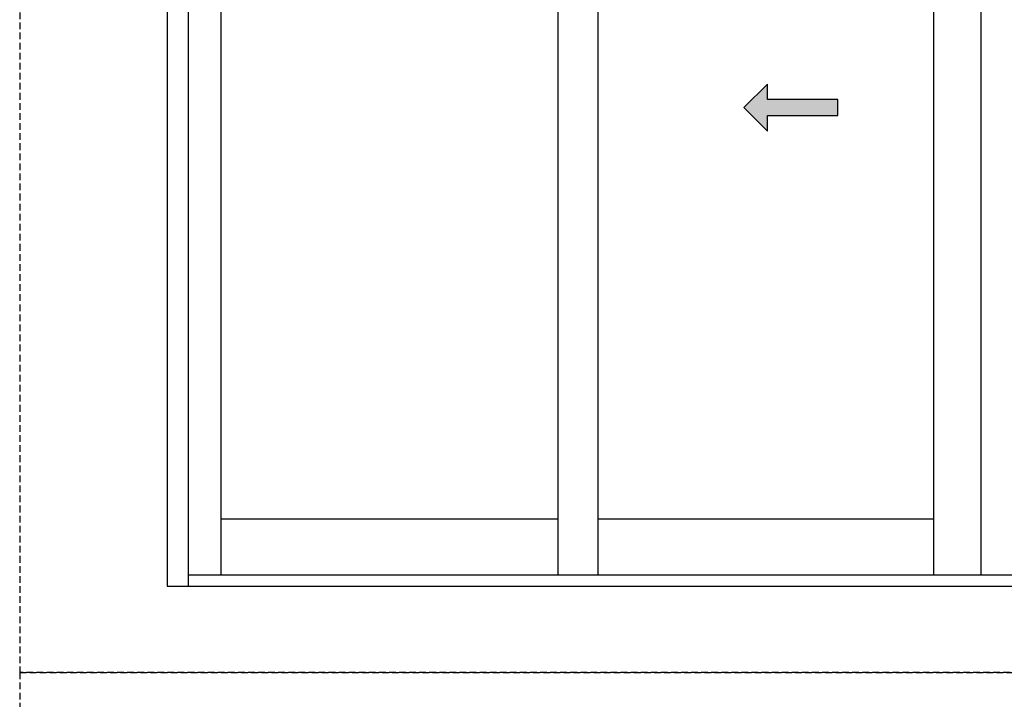
# Model space of a CAD drawing. Units: inches. Extents: x 110 to 640, y 2 to 403.
# Drawn here: x 110 to 184, y 100 to 151 of the extents above; entities that cross this region are included whole.
import ezdxf

# ---------------------------------------------------------------- set-up
doc = ezdxf.new("R2010")
doc.units = ezdxf.units.IN
doc.header["$MEASUREMENT"] = 0
doc.linetypes.add('DASHED', pattern=[0.75, 0.5, -0.25])
doc.layers.add('0 @ 1', color=7, linetype='Continuous')

# ---------------------------------------------------------------- blocks, each defined once
blk = doc.blocks.new('*U21')
h = blk.add_hatch(color=0)
h.set_gradient(color1=(0, 0, 255), rotation=180, tint=1)
h.paths.add_polyline_path([(0, 0), (-0.25, -0.25), (-0.25, -0.085), (-1, -0.085), (-1, 0.085), (-0.25, 0.085), (-0.25, 0.25)])
at = {"color": 0, "linetype": 'Continuous'}
blk.add_lwpolyline([(0, 0), (-0.25, -0.25), (-0.25, -0.085), (-1, -0.085), (-1, 0.085), (-0.25, 0.085), (-0.25, 0.25)], close=True, dxfattribs=at)

msp = doc.modelspace()

# ---------------------------------------------------------------- linework, layer by layer
for p, q in [((121.26, 180.689), (121.26, 108.689)), ((122.823, 179.189), (122.823, 108.689)), ((125.26, 179.189), (125.26, 109.501)), ((150.34, 179.189), (150.34, 109.501)), ((153.34, 179.189), (153.34, 109.501)), ((178.34, 179.189), (178.34, 109.501)), ((181.85, 179.189), (181.85, 109.501)), ((150.34, 113.689), (125.26, 113.689)), ((178.34, 113.689), (153.34, 113.689)), ((239.697, 109.501), (122.823, 109.501)), ((121.26, 108.689), (241.26, 108.689))]:
    msp.add_line(p, q)
at = {"linetype": 'DASHED'}
for points in [[(110.271, 102.247), (259.29, 102.247), (259.29, 202.435), (110.271, 202.435)], [(110.271, 2.059), (371.53, 2.059), (371.53, 102.247), (110.271, 102.247)]]:
    msp.add_lwpolyline(points, close=True, dxfattribs=at)

# ---------------------------------------------------------------- block references
at = {"layer": '0 @ 1', "xscale": -6.989944179088968, "yscale": 6.989944179088968, "zscale": 6.989944179088968}
msp.add_blockref('*U21', (164.216, 144.345), dxfattribs=at)

doc.saveas('drawing.dxf')
